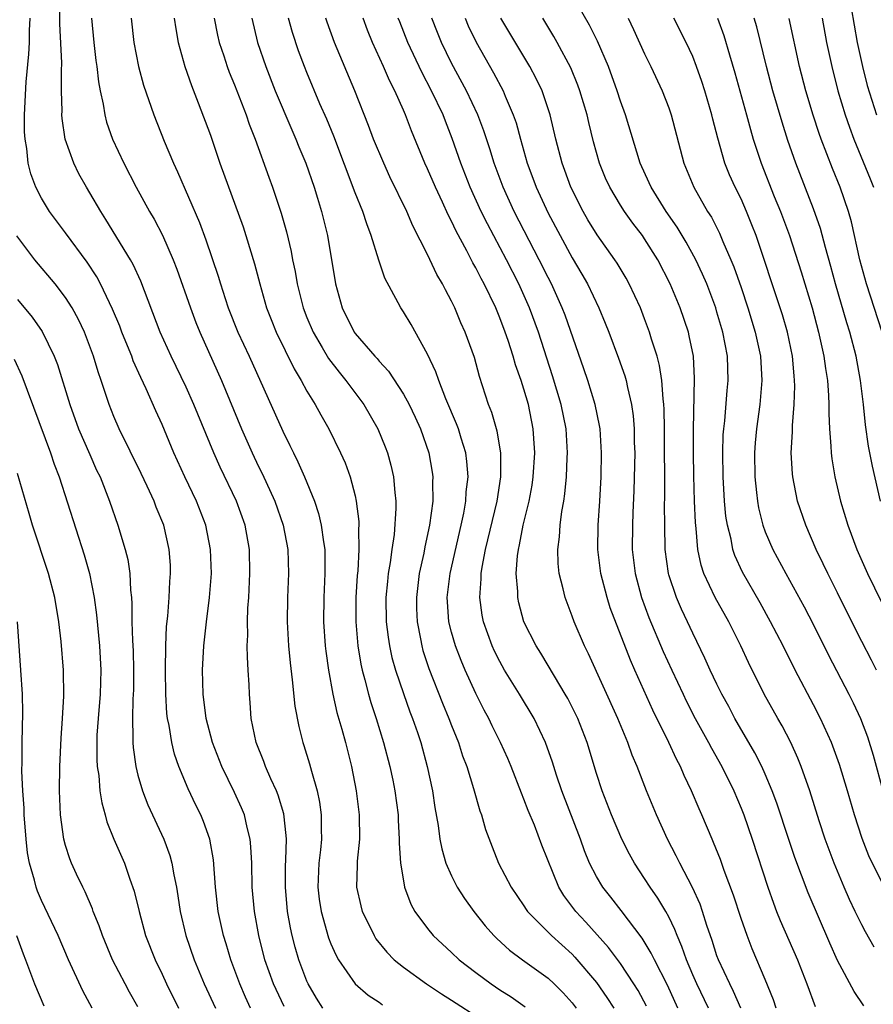
# Model space of a CAD drawing. Units: inches. Extents: x 2571000 to 2574000, y 1557000 to 1560000.
# Drawn here: x 2571175 to 2571246, y 1559591 to 1559673 of the extents above; entities that cross this region are included whole.
import ezdxf

# ---------------------------------------------------------------- set-up
doc = ezdxf.new("R2010")
doc.units = ezdxf.units.IN
doc.header["$MEASUREMENT"] = 0
doc.layers.add('LD25711557_2ft', color=104, linetype='Continuous')

msp = doc.modelspace()

# ---------------------------------------------------------------- linework, layer by layer
at = {"layer": 'LD25711557_2ft'}
for points, elevation in [([(2571200.325, 1559591), (2571199.809, 1559591.809), (2571199.104, 1559593), (2571199, 1559593.233), (2571198.338, 1559595), (2571198.035, 1559596.035), (2571197.79, 1559597), (2571197.644, 1559597.644), (2571197.406, 1559599), (2571197.224, 1559601), (2571197.239, 1559602.761), (2571197.269, 1559603.269), (2571197.301, 1559605), (2571197.294, 1559605.294), (2571197.082, 1559607.082), (2571196.627, 1559608.627), (2571196.475, 1559609), (2571196.015, 1559609.985), (2571195.578, 1559611), (2571195.426, 1559611.426), (2571194.793, 1559613), (2571194.382, 1559615), (2571194.299, 1559616.299), (2571194.236, 1559617), (2571194.214, 1559617.786), (2571194.148, 1559619), (2571194.068, 1559620.069), (2571194.065, 1559621), (2571194.105, 1559621.895), (2571194.079, 1559623), (2571194.118, 1559624.117), (2571194.185, 1559625), (2571194.281, 1559627), (2571194.232, 1559629), (2571193.88, 1559631), (2571193.163, 1559633), (2571191.821, 1559635.821), (2571191.297, 1559637), (2571190.613, 1559638.613), (2571189.634, 1559641), (2571189, 1559642.427), (2571187.754, 1559645), (2571186.837, 1559647), (2571185.232, 1559651.232), (2571184.608, 1559652.609), (2571184.383, 1559653), (2571182.345, 1559656.345), (2571181.912, 1559657), (2571181, 1559658.552), (2571180.722, 1559659), (2571180.109, 1559660.109), (2571179.669, 1559661), (2571178.971, 1559663), (2571178.712, 1559664.712), (2571178.695, 1559665), (2571178.705, 1559665.295), (2571178.664, 1559667), (2571178.651, 1559668.651), (2571178.682, 1559669.318), (2571178.53, 1559672.53), (2571178.534, 1559675)], 6874), ([(2571246.928, 1559600.928), (2571245.598, 1559603.598), (2571245.041, 1559605.041), (2571244.408, 1559607), (2571243.828, 1559609), (2571243.165, 1559611.165), (2571242.488, 1559613), (2571241.583, 1559615), (2571241, 1559616.13), (2571239.477, 1559619), (2571238.476, 1559621), (2571237.448, 1559623), (2571236.575, 1559624.575), (2571235.113, 1559627.113), (2571234.483, 1559628.483), (2571234.314, 1559629), (2571234.166, 1559629.834), (2571233.864, 1559631), (2571233.744, 1559631.744), (2571233.637, 1559633), (2571233.515, 1559635), (2571233.485, 1559637), (2571233.522, 1559638.478), (2571233.558, 1559639), (2571233.639, 1559639.639), (2571233.846, 1559642.154), (2571233.934, 1559643), (2571233.862, 1559645), (2571233.474, 1559647), (2571233, 1559648.647), (2571232.893, 1559649), (2571232.15, 1559651), (2571231.809, 1559651.809), (2571231.254, 1559653), (2571230.458, 1559654.458), (2571229.708, 1559655.708), (2571228.795, 1559657), (2571227.532, 1559659), (2571227.378, 1559659.378), (2571226.636, 1559661), (2571225.414, 1559665), (2571225, 1559666.146), (2571224.732, 1559667), (2571224, 1559669), (2571223.102, 1559671.102), (2571222.431, 1559672.431), (2571220.972, 1559675)], 6902), ([(2571244.132, 1559673.868), (2571244.622, 1559671), (2571245.052, 1559669), (2571245.446, 1559667.445), (2571246.221, 1559665)], 6916), ([(2571197.119, 1559591.118), (2571196.233, 1559593), (2571195.528, 1559595), (2571195.024, 1559597), (2571194.651, 1559599), (2571194.465, 1559601), (2571194.428, 1559603), (2571194.368, 1559604.368), (2571194.306, 1559605), (2571194.053, 1559605.948), (2571193.822, 1559607), (2571193.589, 1559607.589), (2571193, 1559608.862), (2571191.957, 1559611), (2571191.185, 1559613), (2571190.661, 1559615), (2571190.394, 1559617), (2571190.354, 1559619), (2571190.472, 1559621), (2571190.688, 1559623), (2571190.939, 1559625), (2571191.092, 1559627), (2571191.024, 1559629), (2571190.618, 1559631), (2571189.848, 1559633), (2571188.897, 1559635), (2571187.983, 1559637), (2571187, 1559639.342), (2571186.48, 1559640.48), (2571185.687, 1559642.314), (2571185.242, 1559643.242), (2571184.615, 1559644.615), (2571184.482, 1559645), (2571184.138, 1559645.862), (2571183.663, 1559647), (2571183.486, 1559647.485), (2571182.9, 1559648.901), (2571181.902, 1559651), (2571181.59, 1559651.59), (2571180.794, 1559652.794), (2571179, 1559655.225), (2571177.664, 1559657), (2571177, 1559658.091), (2571176.529, 1559659), (2571176.125, 1559660.125), (2571175.901, 1559661), (2571175.775, 1559662.225), (2571175.639, 1559663), (2571175.603, 1559663.603), (2571175.594, 1559665), (2571175.733, 1559667.733), (2571175.964, 1559670.036), (2571175.996, 1559671), (2571176.002, 1559672.002), (2571176.067, 1559673)], 6872), ([(2571181.154, 1559673), (2571181.335, 1559671), (2571181.519, 1559669.519), (2571181.603, 1559669), (2571181.731, 1559667.731), (2571181.873, 1559667), (2571182.123, 1559665.877), (2571182.247, 1559665), (2571182.404, 1559664.404), (2571182.902, 1559663), (2571183.827, 1559661), (2571184.862, 1559659), (2571185.966, 1559657), (2571186.35, 1559656.35), (2571187.037, 1559655.037), (2571187.91, 1559653), (2571188.213, 1559652.213), (2571189.355, 1559649), (2571189.806, 1559647.806), (2571190.133, 1559647), (2571191.93, 1559643), (2571193.588, 1559639), (2571194.464, 1559637), (2571195, 1559635.871), (2571195.292, 1559635.292), (2571196.354, 1559633), (2571197.049, 1559631), (2571197.41, 1559629), (2571197.468, 1559627), (2571197.386, 1559625), (2571197.361, 1559623), (2571197.478, 1559621), (2571197.612, 1559619.612), (2571197.795, 1559618.205), (2571198, 1559616), (2571198.327, 1559614.327), (2571198.666, 1559613), (2571198.757, 1559612.757), (2571199.228, 1559611.228), (2571199.379, 1559610.621), (2571199.852, 1559609), (2571200.05, 1559608.05), (2571200.198, 1559607), (2571200.182, 1559605.819), (2571200.202, 1559605), (2571200.12, 1559604.12), (2571199.982, 1559603), (2571199.901, 1559601), (2571200.018, 1559600.018), (2571200.173, 1559599), (2571200.806, 1559596.806), (2571201, 1559596.313), (2571201.401, 1559595.401), (2571201.633, 1559595), (2571202.996, 1559593), (2571204.071, 1559592.071), (2571205, 1559591.474), (2571205.276, 1559591.276)], 6876), ([(2571184.434, 1559673), (2571184.645, 1559671), (2571185.045, 1559669), (2571185.466, 1559667.466), (2571186.317, 1559665), (2571187.183, 1559662.817), (2571187.938, 1559661), (2571188.282, 1559660.282), (2571190.095, 1559656.095), (2571190.637, 1559654.636), (2571191.647, 1559651.647), (2571191.833, 1559651), (2571192.224, 1559649.776), (2571192.489, 1559649), (2571193.286, 1559647), (2571194.222, 1559645), (2571197, 1559638.788), (2571197.601, 1559637.601), (2571197.881, 1559637), (2571198.262, 1559636.262), (2571198.809, 1559635), (2571199.63, 1559633), (2571199.976, 1559631.976), (2571200.2, 1559631), (2571200.373, 1559629.627), (2571200.481, 1559629), (2571200.497, 1559628.498), (2571200.5, 1559627), (2571200.397, 1559625), (2571200.378, 1559623), (2571200.521, 1559621), (2571200.567, 1559620.568), (2571200.782, 1559619), (2571201.149, 1559617), (2571201.491, 1559615.491), (2571201.905, 1559614.095), (2571202.194, 1559613), (2571202.69, 1559611), (2571203.089, 1559609), (2571203.348, 1559607), (2571203.358, 1559605), (2571203.167, 1559603.167), (2571203.171, 1559602.829), (2571203.123, 1559601), (2571203.468, 1559599.469), (2571203.594, 1559599), (2571204.181, 1559597.82), (2571204.569, 1559597), (2571204.731, 1559596.731), (2571205.622, 1559595.622), (2571206.247, 1559595), (2571207, 1559594.382), (2571208.909, 1559593), (2571210.165, 1559592.165), (2571211, 1559591.66), (2571211.392, 1559591.392), (2571213, 1559590.356)], 6878), ([(2571188.014, 1559673), (2571188.129, 1559672.129), (2571188.342, 1559671), (2571188.898, 1559669), (2571189.426, 1559667.426), (2571190, 1559666), (2571191, 1559663.328), (2571191.79, 1559661), (2571193.711, 1559655.712), (2571193.947, 1559655), (2571194.67, 1559652.67), (2571195.098, 1559651), (2571195.656, 1559649), (2571196.033, 1559648.033), (2571196.449, 1559647), (2571197.945, 1559643.945), (2571198.525, 1559643), (2571199, 1559642.116), (2571199.685, 1559641), (2571200.147, 1559640.147), (2571200.81, 1559639), (2571201.794, 1559637), (2571202.166, 1559636.166), (2571202.587, 1559635), (2571203, 1559633.433), (2571203.099, 1559633), (2571203.31, 1559631.31), (2571203.313, 1559631), (2571203.288, 1559630.712), (2571203.316, 1559629), (2571203.213, 1559627.213), (2571203.173, 1559626.827), (2571203.052, 1559625), (2571203.053, 1559623), (2571203.238, 1559621), (2571203.48, 1559619.48), (2571203.586, 1559619), (2571203.82, 1559618.18), (2571204.103, 1559617), (2571204.3, 1559616.3), (2571204.745, 1559615), (2571205.366, 1559613), (2571205.888, 1559611), (2571206.125, 1559609.875), (2571206.302, 1559609), (2571206.559, 1559607), (2571206.57, 1559606.57), (2571206.665, 1559605), (2571206.655, 1559604.655), (2571206.766, 1559603), (2571207, 1559601.524), (2571207.099, 1559601), (2571207.612, 1559599.612), (2571207.951, 1559599), (2571209, 1559597.584), (2571209.479, 1559597), (2571211, 1559595.604), (2571211.626, 1559595), (2571213, 1559593.948), (2571214.276, 1559593), (2571215, 1559592.518), (2571215.934, 1559591.934), (2571217.099, 1559591.099)], 6880), ([(2571191.317, 1559673), (2571191.602, 1559671.602), (2571191.744, 1559671), (2571192.117, 1559669.883), (2571192.389, 1559669), (2571192.551, 1559668.551), (2571193, 1559667.493), (2571193.972, 1559665), (2571194.227, 1559664.227), (2571194.709, 1559663), (2571195.84, 1559659.84), (2571196.156, 1559659), (2571196.865, 1559656.865), (2571197.306, 1559655.306), (2571197.692, 1559653.692), (2571197.811, 1559653), (2571198.019, 1559652.02), (2571198.188, 1559651), (2571198.691, 1559649), (2571199, 1559648.224), (2571199.51, 1559647), (2571200.282, 1559645.718), (2571200.808, 1559644.808), (2571201.673, 1559643.673), (2571202.242, 1559643), (2571203.718, 1559641), (2571204.879, 1559639), (2571205.497, 1559637.497), (2571205.685, 1559637), (2571205.972, 1559635.971), (2571206.187, 1559635), (2571206.281, 1559633.719), (2571206.379, 1559633), (2571206.385, 1559632.385), (2571206.225, 1559630.225), (2571206.034, 1559629), (2571205.901, 1559627.901), (2571205.748, 1559627), (2571205.674, 1559626.326), (2571205.559, 1559625), (2571205.581, 1559623), (2571205.73, 1559621.73), (2571205.846, 1559621), (2571206.047, 1559620.047), (2571206.338, 1559619), (2571207, 1559617.053), (2571207.549, 1559615.549), (2571207.767, 1559615), (2571208.164, 1559613.836), (2571208.439, 1559613), (2571208.982, 1559611), (2571209.409, 1559609), (2571209.611, 1559607.611), (2571209.886, 1559606.114), (2571210.03, 1559605), (2571210.179, 1559604.179), (2571210.534, 1559603), (2571211, 1559601.943), (2571211.473, 1559601), (2571212.061, 1559600.061), (2571212.842, 1559599), (2571213.796, 1559597.796), (2571214.502, 1559597), (2571214.749, 1559596.749), (2571215.797, 1559595.797), (2571216.871, 1559595), (2571219, 1559593.469), (2571219.499, 1559593), (2571220.255, 1559592.255), (2571221, 1559591.429), (2571221.326, 1559591)], 6882), ([(2571194.431, 1559673), (2571194.917, 1559671), (2571195.592, 1559669), (2571196.382, 1559667), (2571197.749, 1559663.749), (2571198.084, 1559663), (2571198.34, 1559662.34), (2571198.902, 1559661), (2571199.603, 1559659), (2571199.892, 1559658.108), (2571200.226, 1559657), (2571200.716, 1559655), (2571201.378, 1559651), (2571201.933, 1559649), (2571202.919, 1559647), (2571203, 1559646.888), (2571204.64, 1559645), (2571204.816, 1559644.816), (2571205, 1559644.587), (2571205.762, 1559643.762), (2571207, 1559641.852), (2571207.469, 1559641), (2571207.966, 1559639.966), (2571208.408, 1559639), (2571209.105, 1559637), (2571209.384, 1559635.384), (2571209.436, 1559635), (2571209.414, 1559634.586), (2571209.431, 1559633), (2571209.17, 1559631), (2571208.779, 1559629.221), (2571208.688, 1559628.688), (2571208.318, 1559627), (2571208.078, 1559625), (2571208.095, 1559624.095), (2571208.137, 1559623), (2571208.425, 1559621.575), (2571208.519, 1559621), (2571208.622, 1559620.622), (2571209.122, 1559619.123), (2571210.256, 1559616.256), (2571210.778, 1559615), (2571211, 1559614.397), (2571211.563, 1559613), (2571211.907, 1559611.907), (2571212.254, 1559611), (2571212.823, 1559609.177), (2571213.34, 1559607.34), (2571213.472, 1559607), (2571213.804, 1559605.804), (2571214.349, 1559604.348), (2571214.887, 1559603), (2571215.938, 1559601), (2571217, 1559599.465), (2571217.176, 1559599.176), (2571217.303, 1559599), (2571219.283, 1559597), (2571221, 1559595.453), (2571221.224, 1559595.224), (2571223, 1559593.121), (2571223.879, 1559591.879), (2571224.436, 1559591)], 6884), ([(2571227.152, 1559591.152), (2571226.457, 1559592.457), (2571226.119, 1559593), (2571225, 1559594.675), (2571224.009, 1559596.009), (2571222.123, 1559598.123), (2571221.285, 1559599), (2571220.309, 1559600.309), (2571219.893, 1559601), (2571218.486, 1559604.486), (2571217.863, 1559606.137), (2571217.355, 1559607.355), (2571217, 1559608.311), (2571216.793, 1559608.793), (2571215.936, 1559611), (2571215.662, 1559611.662), (2571215.061, 1559613), (2571214.37, 1559614.37), (2571214.073, 1559615), (2571213.691, 1559615.691), (2571213, 1559617.054), (2571212.124, 1559619), (2571211.787, 1559619.788), (2571211.325, 1559621), (2571211, 1559622.146), (2571210.78, 1559623), (2571210.65, 1559624.65), (2571210.636, 1559625), (2571210.874, 1559627), (2571211.792, 1559631), (2571212.011, 1559632.01), (2571212.182, 1559633), (2571212.219, 1559633.781), (2571212.363, 1559635), (2571212.268, 1559636.268), (2571212.171, 1559637), (2571211.786, 1559638.214), (2571211.559, 1559639), (2571211.412, 1559639.412), (2571210.526, 1559641.474), (2571209.929, 1559643), (2571209.702, 1559643.702), (2571209, 1559645.174), (2571207.635, 1559647.635), (2571207, 1559648.685), (2571206.782, 1559649), (2571206.564, 1559649.436), (2571205.459, 1559651.46), (2571204.971, 1559652.971), (2571204.343, 1559655), (2571203.961, 1559655.961), (2571203.628, 1559657), (2571203, 1559658.536), (2571201.225, 1559663.224), (2571200.644, 1559664.645), (2571200.089, 1559665.911), (2571199, 1559668.5), (2571198.797, 1559669), (2571198.311, 1559670.311), (2571197.812, 1559671.812), (2571197.491, 1559673)], 6886), ([(2571229.758, 1559591), (2571228.887, 1559592.887), (2571227.808, 1559595), (2571227.557, 1559595.557), (2571226.799, 1559596.799), (2571225.068, 1559599.068), (2571224.188, 1559600.188), (2571223.526, 1559601), (2571223, 1559601.887), (2571222.435, 1559603), (2571222.024, 1559604.024), (2571221.678, 1559605), (2571220.137, 1559609), (2571219.707, 1559610.293), (2571219.37, 1559611.369), (2571218.793, 1559613), (2571217.84, 1559615), (2571216.634, 1559617), (2571215.394, 1559619), (2571215, 1559619.7), (2571214.564, 1559620.565), (2571214.369, 1559621), (2571213.99, 1559621.99), (2571213.644, 1559623), (2571213.538, 1559623.538), (2571213.334, 1559625), (2571213.454, 1559626.546), (2571213.454, 1559627), (2571213.53, 1559627.53), (2571213.822, 1559629), (2571214.777, 1559633), (2571215.087, 1559635), (2571215.088, 1559637), (2571214.786, 1559638.786), (2571214.34, 1559640.34), (2571214.071, 1559641), (2571213.323, 1559643.322), (2571212.893, 1559644.893), (2571212.132, 1559647), (2571211.778, 1559647.778), (2571211.274, 1559649), (2571211, 1559649.571), (2571210.492, 1559650.491), (2571210.246, 1559651), (2571209.781, 1559651.781), (2571209, 1559653.427), (2571207.795, 1559655.795), (2571207.288, 1559657), (2571205.878, 1559659.879), (2571205.37, 1559661), (2571204.539, 1559663), (2571204.119, 1559664.119), (2571202.987, 1559667), (2571201.286, 1559671), (2571200.68, 1559672.68), (2571200.579, 1559673)], 6888), ([(2571232.294, 1559591), (2571231.33, 1559593), (2571231, 1559593.751), (2571230.464, 1559595), (2571230.094, 1559596.094), (2571229.69, 1559597), (2571229.511, 1559597.511), (2571229, 1559598.549), (2571228.75, 1559599), (2571228.098, 1559600.098), (2571227.463, 1559601), (2571227, 1559601.732), (2571226.152, 1559603), (2571225.743, 1559603.743), (2571225.113, 1559605), (2571224.262, 1559607), (2571223.472, 1559609), (2571223, 1559610.431), (2571222.232, 1559613), (2571221.458, 1559615), (2571221.312, 1559615.312), (2571220.63, 1559616.631), (2571220.418, 1559617), (2571219.518, 1559618.482), (2571218.395, 1559620.395), (2571218.008, 1559621), (2571216.998, 1559623), (2571216.571, 1559624.571), (2571216.478, 1559625), (2571216.478, 1559625.522), (2571216.352, 1559627), (2571216.458, 1559628.458), (2571216.539, 1559629), (2571216.634, 1559629.366), (2571216.946, 1559631), (2571217.431, 1559633), (2571217.668, 1559634.332), (2571217.76, 1559635), (2571217.888, 1559637), (2571217.805, 1559638.195), (2571217.768, 1559639), (2571217.362, 1559641), (2571217, 1559642.273), (2571216.767, 1559643), (2571216.303, 1559644.302), (2571216.114, 1559645), (2571215.691, 1559646.309), (2571215.452, 1559647), (2571215, 1559648.186), (2571214.654, 1559649), (2571213.69, 1559651), (2571213.443, 1559651.443), (2571213, 1559652.334), (2571212.755, 1559652.755), (2571212.257, 1559653.743), (2571211.372, 1559655.372), (2571211, 1559656.183), (2571210.714, 1559656.714), (2571210.244, 1559657.756), (2571209.655, 1559659), (2571209, 1559660.526), (2571208.775, 1559661), (2571207.671, 1559663.671), (2571207.17, 1559665), (2571207, 1559665.388), (2571206.291, 1559667), (2571205.847, 1559667.847), (2571205.36, 1559669), (2571204.431, 1559671), (2571204.018, 1559672.018), (2571203.662, 1559673)], 6890), ([(2571234.978, 1559591), (2571234.382, 1559592.382), (2571234.052, 1559593), (2571233.121, 1559595), (2571233, 1559595.335), (2571232.601, 1559596.601), (2571232.159, 1559597.841), (2571231.802, 1559599), (2571231.597, 1559599.597), (2571230.974, 1559600.974), (2571229.918, 1559603), (2571229.622, 1559603.622), (2571228.895, 1559605), (2571227.986, 1559607), (2571227.167, 1559609), (2571226.383, 1559611), (2571225.958, 1559611.959), (2571225.606, 1559613), (2571224.778, 1559615), (2571222.339, 1559620.339), (2571222.004, 1559621), (2571221.162, 1559623), (2571221, 1559623.471), (2571220.568, 1559624.569), (2571220.415, 1559625), (2571220.26, 1559625.74), (2571219.92, 1559627), (2571219.825, 1559627.824), (2571219.798, 1559629), (2571219.951, 1559630.049), (2571220.003, 1559631), (2571220.141, 1559632.14), (2571220.302, 1559633), (2571220.394, 1559633.606), (2571220.518, 1559635), (2571220.583, 1559636.583), (2571220.614, 1559637), (2571220.496, 1559639), (2571220.094, 1559641), (2571219.378, 1559643.379), (2571218.2, 1559647), (2571217.471, 1559649), (2571216.577, 1559651), (2571215.561, 1559653), (2571213.966, 1559655.965), (2571213.453, 1559657), (2571212.548, 1559659), (2571211.768, 1559661), (2571211.056, 1559663.056), (2571210.481, 1559664.481), (2571210.287, 1559665), (2571209.338, 1559667), (2571208.526, 1559668.526), (2571207.365, 1559671), (2571206.696, 1559672.696), (2571206.582, 1559673)], 6892), ([(2571237.908, 1559591), (2571237.689, 1559591.689), (2571237, 1559593.375), (2571235.916, 1559595.916), (2571235.498, 1559597), (2571235, 1559598.418), (2571234.362, 1559600.362), (2571233.606, 1559602.394), (2571233.293, 1559603.293), (2571232.724, 1559604.724), (2571232.593, 1559605), (2571231.746, 1559607), (2571231.514, 1559607.514), (2571230.894, 1559609), (2571230.273, 1559610.273), (2571229.975, 1559611), (2571229.632, 1559611.632), (2571229, 1559613), (2571227.671, 1559615.671), (2571226.178, 1559619), (2571225.822, 1559619.822), (2571224.157, 1559624.157), (2571223.894, 1559625), (2571223.369, 1559627), (2571223.121, 1559629), (2571223.157, 1559631), (2571223.302, 1559633), (2571223.408, 1559635), (2571223.44, 1559637), (2571223.303, 1559639), (2571223.264, 1559639.264), (2571222.896, 1559641), (2571222.297, 1559643), (2571221.971, 1559643.971), (2571220.403, 1559648.402), (2571220.174, 1559649), (2571219.27, 1559651), (2571219, 1559651.518), (2571218.272, 1559653), (2571216.197, 1559657), (2571215.274, 1559659), (2571214.531, 1559661), (2571214.174, 1559662.174), (2571213.681, 1559663.681), (2571213.182, 1559665), (2571212.227, 1559667), (2571211, 1559669.283), (2571210.167, 1559671), (2571209.819, 1559671.819), (2571209.364, 1559673)], 6894), ([(2571212.113, 1559673), (2571212.376, 1559672.376), (2571213.033, 1559671.033), (2571214.477, 1559668.477), (2571215.267, 1559667), (2571215.439, 1559666.561), (2571216.117, 1559665), (2571216.344, 1559664.344), (2571216.698, 1559663), (2571217.263, 1559661), (2571217.744, 1559659.743), (2571218.008, 1559659), (2571219, 1559656.866), (2571221, 1559653.142), (2571221.803, 1559651.803), (2571222.255, 1559651), (2571223.204, 1559649), (2571223.733, 1559647.733), (2571224.021, 1559647), (2571224.847, 1559644.847), (2571225.371, 1559643.371), (2571225.473, 1559643), (2571225.577, 1559642.423), (2571225.92, 1559641), (2571226.056, 1559640.056), (2571226.133, 1559639), (2571226.144, 1559637.856), (2571226.179, 1559637), (2571226.119, 1559633.882), (2571226.029, 1559632.029), (2571225.999, 1559631), (2571225.977, 1559629), (2571226.208, 1559627), (2571226.749, 1559625), (2571227.362, 1559623.363), (2571228.551, 1559620.551), (2571229.244, 1559619), (2571230.183, 1559617), (2571230.45, 1559616.45), (2571231.198, 1559615), (2571232.295, 1559613), (2571232.534, 1559612.534), (2571233.406, 1559611), (2571234.395, 1559609), (2571235, 1559607.57), (2571235.221, 1559607), (2571235.903, 1559605), (2571237.214, 1559601), (2571237.68, 1559599.68), (2571237.946, 1559599), (2571238.247, 1559598.247), (2571239.666, 1559595), (2571240.457, 1559593), (2571241.13, 1559591.13)], 6896), ([(2571245.173, 1559591.173), (2571244.374, 1559592.374), (2571243, 1559594.949), (2571242.364, 1559596.364), (2571240.555, 1559600.555), (2571239.46, 1559603.46), (2571238.949, 1559604.949), (2571237.964, 1559607.964), (2571237.587, 1559609), (2571237, 1559610.389), (2571236.724, 1559611), (2571236.139, 1559612.139), (2571234.473, 1559615), (2571233.972, 1559615.971), (2571233.41, 1559617), (2571233, 1559617.831), (2571232.441, 1559619), (2571231.997, 1559619.997), (2571231, 1559622.049), (2571230.563, 1559623), (2571230.053, 1559624.053), (2571229.635, 1559625), (2571229, 1559626.895), (2571228.968, 1559627), (2571228.705, 1559629), (2571228.666, 1559631), (2571228.654, 1559632.654), (2571228.671, 1559633.329), (2571228.661, 1559639), (2571228.623, 1559640.623), (2571228.597, 1559641), (2571228.527, 1559641.473), (2571228.43, 1559643), (2571228.247, 1559644.247), (2571228.04, 1559645), (2571227.579, 1559646.421), (2571227.417, 1559647), (2571227, 1559648.107), (2571226.647, 1559649), (2571225.715, 1559651), (2571225.46, 1559651.461), (2571224.718, 1559652.717), (2571224.536, 1559653), (2571223.07, 1559655.07), (2571222.303, 1559656.303), (2571221.894, 1559657), (2571220.882, 1559659), (2571220.39, 1559660.39), (2571220.156, 1559661), (2571219.64, 1559663), (2571219.179, 1559665), (2571218.508, 1559667), (2571218.022, 1559668.022), (2571217.491, 1559669), (2571215.083, 1559673)], 6898), ([(2571246.036, 1559596.036), (2571245.31, 1559597.31), (2571245, 1559597.9), (2571244.466, 1559599), (2571243.998, 1559599.998), (2571243.552, 1559601), (2571242.708, 1559603), (2571241.98, 1559605), (2571241.48, 1559606.52), (2571240.693, 1559609), (2571239.99, 1559611), (2571239.713, 1559611.713), (2571239.117, 1559613), (2571238.393, 1559614.393), (2571238.032, 1559615), (2571236.919, 1559617), (2571235.618, 1559619.618), (2571234.975, 1559621), (2571233.97, 1559623), (2571232.85, 1559625), (2571231.914, 1559627), (2571231.685, 1559627.685), (2571231.416, 1559629), (2571231.281, 1559630.719), (2571231.22, 1559631.219), (2571231.149, 1559633), (2571231.084, 1559635.084), (2571231.059, 1559637), (2571231.054, 1559638.946), (2571231.15, 1559643.15), (2571231.041, 1559645), (2571230.702, 1559646.702), (2571230.625, 1559647), (2571229.957, 1559649), (2571229.126, 1559651), (2571228.091, 1559653), (2571227, 1559654.734), (2571226.816, 1559655), (2571226.022, 1559656.023), (2571225.323, 1559657), (2571225, 1559657.51), (2571224.109, 1559659), (2571223.77, 1559659.77), (2571223.273, 1559661), (2571222.768, 1559662.768), (2571222.368, 1559664.368), (2571222.229, 1559665), (2571221.641, 1559667), (2571221.472, 1559667.472), (2571220.886, 1559668.886), (2571219.756, 1559671), (2571219.483, 1559671.483), (2571218.555, 1559673)], 6900), ([(2571225.624, 1559673), (2571226.078, 1559672.078), (2571227, 1559670.047), (2571227.522, 1559669), (2571228.467, 1559667), (2571229, 1559665.595), (2571229.204, 1559665), (2571230.248, 1559661), (2571231.074, 1559659), (2571232.225, 1559657), (2571232.533, 1559656.532), (2571233.212, 1559655.212), (2571233.498, 1559654.502), (2571234.157, 1559653), (2571234.402, 1559652.402), (2571235, 1559650.69), (2571235.566, 1559649), (2571236.176, 1559647), (2571236.609, 1559645), (2571236.729, 1559643), (2571236.557, 1559641), (2571236.283, 1559639), (2571236.177, 1559637.823), (2571236.116, 1559637), (2571236.132, 1559635), (2571236.283, 1559633.717), (2571236.347, 1559633), (2571236.442, 1559632.442), (2571236.803, 1559631), (2571237, 1559630.466), (2571237.628, 1559629), (2571238.702, 1559627), (2571240.233, 1559624.233), (2571241, 1559622.755), (2571242.24, 1559620.24), (2571243.937, 1559617), (2571244.293, 1559616.293), (2571244.889, 1559615), (2571245.467, 1559613.467), (2571245.939, 1559611.939), (2571246.799, 1559608.799)], 6904), ([(2571246.237, 1559619), (2571245.822, 1559619.822), (2571245, 1559621.378), (2571244.179, 1559623), (2571243, 1559625.401), (2571242.189, 1559627), (2571241.808, 1559627.808), (2571241.219, 1559629), (2571240.355, 1559631), (2571239.686, 1559633), (2571239.282, 1559635), (2571239.252, 1559635.252), (2571239.163, 1559637), (2571239.264, 1559638.736), (2571239.264, 1559639.264), (2571239.412, 1559641), (2571239.455, 1559642.545), (2571239.44, 1559643), (2571239.389, 1559643.39), (2571239.248, 1559645), (2571238.838, 1559647), (2571238.43, 1559648.43), (2571238.251, 1559649), (2571236.235, 1559655), (2571235.898, 1559655.899), (2571235.458, 1559657), (2571235, 1559658.034), (2571234.514, 1559659), (2571234.039, 1559660.039), (2571233.663, 1559661), (2571233.068, 1559663.068), (2571232.653, 1559664.653), (2571232.576, 1559665), (2571231.996, 1559667), (2571231.753, 1559667.753), (2571231.315, 1559669), (2571231, 1559669.823), (2571230.452, 1559671), (2571229.434, 1559673)], 6906), ([(2571233.043, 1559673), (2571233.567, 1559671.567), (2571234.027, 1559669.973), (2571234.479, 1559668.479), (2571235.452, 1559665), (2571235.775, 1559663.775), (2571236.004, 1559663), (2571236.651, 1559661), (2571237.752, 1559658.248), (2571238.269, 1559657), (2571238.999, 1559655), (2571239.99, 1559651.989), (2571240.902, 1559649), (2571241.426, 1559647), (2571241.863, 1559645), (2571241.99, 1559643.99), (2571242.157, 1559643), (2571242.254, 1559641.746), (2571242.28, 1559641), (2571242.268, 1559640.268), (2571242.325, 1559639), (2571242.45, 1559637.55), (2571242.46, 1559637), (2571242.514, 1559636.514), (2571242.776, 1559635), (2571243.252, 1559633), (2571243.851, 1559631), (2571244.603, 1559629), (2571245.487, 1559627), (2571246.639, 1559624.639)], 6908), ([(2571246.544, 1559633), (2571245.883, 1559635.883), (2571245.558, 1559637.558), (2571245.306, 1559639.306), (2571245.14, 1559641), (2571244.904, 1559643), (2571244.527, 1559645), (2571244.005, 1559647), (2571243.765, 1559647.765), (2571242.833, 1559651), (2571242.447, 1559652.447), (2571241.983, 1559654.017), (2571241.573, 1559655.573), (2571241, 1559657.208), (2571239.524, 1559661), (2571238.874, 1559662.874), (2571238.392, 1559664.392), (2571237.638, 1559667), (2571237.099, 1559669), (2571236.29, 1559672.29), (2571236.077, 1559673)], 6910), ([(2571246.697, 1559647), (2571245.391, 1559651), (2571244.846, 1559653), (2571244.142, 1559656.143), (2571243.9, 1559657), (2571243.21, 1559659), (2571242.567, 1559660.567), (2571241.632, 1559663), (2571241.463, 1559663.463), (2571240.971, 1559664.971), (2571240.36, 1559667), (2571239.835, 1559669), (2571238.985, 1559672.985)], 6912), ([(2571241.712, 1559673), (2571242.087, 1559671), (2571242.51, 1559669), (2571243.026, 1559667), (2571243.629, 1559665), (2571243.98, 1559663.98), (2571244.348, 1559663), (2571245.692, 1559659.692), (2571245.987, 1559659)], 6914), ([(2571194.333, 1559591), (2571193.909, 1559591.909), (2571193.432, 1559593), (2571192.693, 1559595), (2571192.31, 1559596.309), (2571192.084, 1559597), (2571191.65, 1559599), (2571191.433, 1559601), (2571191.266, 1559603.266), (2571190.959, 1559605), (2571190.442, 1559606.442), (2571190.208, 1559607), (2571189.802, 1559607.802), (2571189.165, 1559609.165), (2571188.397, 1559611), (2571188.031, 1559612.031), (2571187.798, 1559613), (2571187.582, 1559614.417), (2571187.451, 1559615), (2571187.4, 1559615.4), (2571187.299, 1559617), (2571187.269, 1559619), (2571187.31, 1559621), (2571187.378, 1559622.621), (2571187.474, 1559623.474), (2571187.585, 1559625), (2571187.651, 1559626.349), (2571187.709, 1559627), (2571187.686, 1559627.686), (2571187.599, 1559629), (2571187.131, 1559631), (2571186.508, 1559632.508), (2571186.329, 1559633), (2571185.77, 1559634.23), (2571185.276, 1559635.277), (2571183.429, 1559639), (2571183, 1559640.007), (2571182.612, 1559641), (2571181.962, 1559643), (2571181.705, 1559643.705), (2571181.322, 1559645), (2571180.56, 1559647), (2571180.06, 1559648.06), (2571179.546, 1559649), (2571179, 1559649.863), (2571178.124, 1559651), (2571176.451, 1559653), (2571174.971, 1559654.971)], 6870), ([(2571175, 1559649.699), (2571176.234, 1559648.234), (2571177.045, 1559647.045), (2571178.05, 1559645), (2571178.317, 1559644.318), (2571179.338, 1559641), (2571180.073, 1559639), (2571181, 1559636.849), (2571181.573, 1559635.573), (2571181.853, 1559635), (2571182.642, 1559633), (2571183.324, 1559631), (2571183.933, 1559629), (2571184.152, 1559628.152), (2571184.318, 1559627), (2571184.372, 1559625.628), (2571184.45, 1559625), (2571184.49, 1559624.49), (2571184.5, 1559623), (2571184.546, 1559621.454), (2571184.598, 1559620.598), (2571184.642, 1559619), (2571184.631, 1559617.369), (2571184.587, 1559616.588), (2571184.548, 1559615), (2571184.587, 1559613.412), (2571184.568, 1559613), (2571184.595, 1559612.595), (2571184.822, 1559611), (2571185, 1559610.288), (2571185.374, 1559609), (2571185.824, 1559607.824), (2571187.141, 1559605), (2571187.643, 1559603.643), (2571187.816, 1559603), (2571187.967, 1559602.033), (2571188.187, 1559601), (2571188.308, 1559600.308), (2571188.487, 1559599), (2571188.964, 1559597), (2571189.662, 1559595), (2571190.5, 1559593), (2571191.416, 1559591)], 6868), ([(2571174.75, 1559644.75), (2571175.384, 1559643.384), (2571177.75, 1559637), (2571178.052, 1559636.052), (2571178.46, 1559635), (2571180.544, 1559628.544), (2571180.992, 1559627), (2571181.379, 1559625), (2571181.573, 1559623.573), (2571181.811, 1559621), (2571181.917, 1559619), (2571181.858, 1559617), (2571181.692, 1559615), (2571181.603, 1559613.602), (2571181.576, 1559613), (2571181.583, 1559611.583), (2571181.622, 1559611), (2571181.745, 1559610.255), (2571181.848, 1559609), (2571181.994, 1559607.994), (2571182.283, 1559607), (2571182.431, 1559606.431), (2571183.009, 1559605), (2571183.877, 1559603), (2571184.324, 1559601.676), (2571184.684, 1559600.684), (2571185.094, 1559599), (2571185.636, 1559597), (2571186.415, 1559595), (2571187, 1559593.806), (2571187.371, 1559593), (2571188.366, 1559591)], 6866), ([(2571185, 1559591.107), (2571184.303, 1559592.303), (2571183.927, 1559593), (2571182.897, 1559595), (2571182.059, 1559597), (2571181.796, 1559597.796), (2571181.297, 1559599), (2571181.223, 1559599.223), (2571180.622, 1559600.621), (2571180.418, 1559601), (2571179.914, 1559602.086), (2571179.497, 1559603), (2571179.354, 1559603.353), (2571179, 1559604.465), (2571178.857, 1559605), (2571178.581, 1559607), (2571178.492, 1559609), (2571178.517, 1559611), (2571178.638, 1559613.362), (2571178.751, 1559615), (2571178.848, 1559616.847), (2571178.829, 1559619), (2571178.632, 1559621.368), (2571178.432, 1559623), (2571178.101, 1559625), (2571177.588, 1559627), (2571176.264, 1559631), (2571175.967, 1559631.967), (2571175, 1559635.278)], 6864), ([(2571181.202, 1559591), (2571180.433, 1559592.432), (2571179.252, 1559595), (2571178.385, 1559597), (2571177, 1559599.906), (2571176.675, 1559600.675), (2571176.56, 1559601), (2571176.415, 1559601.585), (2571176.003, 1559603), (2571175.854, 1559603.854), (2571175.718, 1559605), (2571175.576, 1559607), (2571175.563, 1559607.562), (2571175.458, 1559609), (2571175.366, 1559610.635), (2571175.393, 1559611.393), (2571175.387, 1559613), (2571175.451, 1559615.451), (2571175.421, 1559617), (2571175.296, 1559619), (2571175.002, 1559622.998)], 6862), ([(2571174.928, 1559597), (2571175.482, 1559595.482), (2571175.684, 1559595), (2571176.425, 1559593), (2571177.194, 1559591.194)], 6860)]:
    msp.add_lwpolyline(points, dxfattribs=dict(at, elevation=elevation))

doc.saveas('drawing.dxf')
